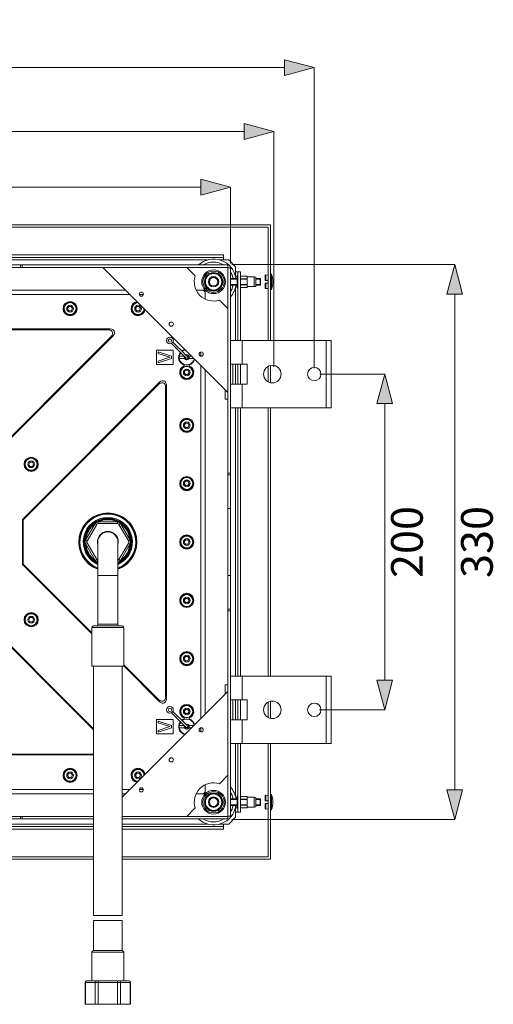
# Model space of a CAD drawing. Units: millimetres. Extents: x 64 to 208, y -295 to -28.
# Drawn here: x 119 to 163, y -242 to -149 of the extents above; entities that cross this region are included whole.
import ezdxf

# ---------------------------------------------------------------- set-up
doc = ezdxf.new("R2010")
doc.units = ezdxf.units.MM
doc.header["$MEASUREMENT"] = 0
doc.layers.add('Чертеж и Рисунок', color=7, linetype='Continuous')
doc.layers.add('Чертеж и Рисунок_Ном._пера__1', color=7, linetype='Continuous', lineweight=13)
doc.layers.add('Чертеж и Рисунок_Ном._пера__5', color=5, linetype='Continuous', lineweight=0)
doc.styles.add('СГЕНЕРИР_СТИЛЬ_2', font='txt')
doc.dimstyles.new('СГЕНЕРИР_СТИЛЬ__1', dxfattribs={"dimtxt": 3, "dimasz": 2.753623, "dimexe": 0.18, "dimexo": 0.4, "dimgap": 0.09, "dimtad": 1, "dimtih": 1, "dimtoh": 1, "dimdec": 0, "dimzin": 0, "dimdsep": 46, "dimtxsty": 'СГЕНЕРИР_СТИЛЬ_2', "dimblk": 'ARROWHEAD_5', "dimblk1": 'ARROWHEAD_5', "dimblk2": 'ARROWHEAD_5', "dimcen": 0.09, "dimclrd": 5, "dimclre": 5, "dimclrt": 5, "dimazin": 0, "dimtfac": 1, "dimtdec": 4, "dimtmove": 0, "dimatfit": 3, "dimfxl": 0, "dimtolj": 1, "dimtzin": 0, "dimarcsym": 0})
doc.dimstyles.new('СГЕНЕРИР_СТИЛЬ__5', dxfattribs={"dimtxt": 3, "dimasz": 2.753623, "dimexe": 0.18, "dimexo": 0.4, "dimgap": 0.09, "dimtad": 3, "dimdec": 0, "dimzin": 0, "dimdsep": 46, "dimtxsty": 'СГЕНЕРИР_СТИЛЬ_2', "dimblk": 'ARROWHEAD_5', "dimblk1": 'ARROWHEAD_5', "dimblk2": 'ARROWHEAD_5', "dimcen": 0.09, "dimclrd": 5, "dimclre": 5, "dimclrt": 5, "dimazin": 0, "dimtfac": 1, "dimtdec": 4, "dimtmove": 0, "dimatfit": 3, "dimfxl": 0, "dimtolj": 1, "dimtzin": 0, "dimarcsym": 0})

# ---------------------------------------------------------------- blocks, each defined once
blk = doc.blocks.new('*D10')
at = {"layer": 'Чертеж и Рисунок_Ном._пера__5', "linetype": 'Continuous', "lineweight": 0}
for points in [[(86.045, -164.676), (88.844, -165.426), (88.844, -163.926)], [(138.49, -164.676), (135.691, -163.926), (135.691, -165.426)]]:
    blk.add_hatch(color=5, dxfattribs=at).paths.add_polyline_path(points)
at = {"layer": 'Чертеж и Рисунок_Ном._пера__5', "color": 5, "linetype": 'Continuous', "lineweight": 0}
for p, q in [((86.045, -164.676), (88.844, -163.926)), ((88.844, -163.926), (88.844, -165.426)), ((138.49, -164.676), (135.691, -163.926)), ((135.691, -165.426), (135.691, -163.926)), ((86.045, -164.676), (88.844, -165.426)), ((86.045, -171.899), (86.045, -164.676)), ((88.844, -164.676), (135.691, -164.676)), ((138.49, -164.676), (135.691, -165.426)), ((138.49, -171.899), (138.49, -164.676))]:
    blk.add_line(p, q, dxfattribs=at)
at = {"layer": 'Чертеж и Рисунок_Ном._пера__5', "color": 5, "lineweight": 0, "insert": (108.853, -164.076), "char_height": 3, "attachment_point": 7, "style": 'СГЕНЕРИР_СТИЛЬ_2'}
blk.add_mtext('\\A1;{\\pql;\\fArial|b0|i0|c204|p38;330}', dxfattribs=at)
blk = doc.blocks.new('ARROWHEAD_5')
at = {"linetype": 'Continuous', "lineweight": 0}
blk.add_hatch(color=0, dxfattribs=at).paths.add_polyline_path([(-1, 0.2679), (0, 0), (-1, -0.2679)])
at = {"color": 0, "linetype": 'Continuous', "lineweight": 0}
blk.add_line((0, 0), (-1, 0), dxfattribs=at)
blk = doc.blocks.new('*D11')
at = {"layer": 'Чертеж и Рисунок_Ном._пера__5', "linetype": 'Continuous', "lineweight": 0}
for points in [[(81.925, -159.411), (84.724, -160.161), (84.724, -158.661)], [(142.597, -159.411), (139.798, -158.661), (139.798, -160.161)]]:
    blk.add_hatch(color=5, dxfattribs=at).paths.add_polyline_path(points)
at = {"layer": 'Чертеж и Рисунок_Ном._пера__5', "color": 5, "linetype": 'Continuous', "lineweight": 0}
for p, q in [((81.925, -159.411), (84.724, -158.661)), ((84.724, -158.661), (84.724, -160.161)), ((142.597, -159.411), (139.798, -158.661)), ((139.798, -160.161), (139.798, -158.661)), ((81.925, -159.411), (84.724, -160.161)), ((81.925, -181.624), (81.925, -159.411)), ((84.724, -159.411), (139.798, -159.411)), ((142.597, -159.411), (139.798, -160.161)), ((142.597, -181.675), (142.597, -159.411))]:
    blk.add_line(p, q, dxfattribs=at)
at = {"layer": 'Чертеж и Рисунок_Ном._пера__5', "color": 5, "lineweight": 0, "insert": (108.846, -158.811), "char_height": 3, "attachment_point": 7, "style": 'СГЕНЕРИР_СТИЛЬ_2'}
blk.add_mtext('\\A1;{\\pql;\\fArial|b0|i0|c204|p38;380}', dxfattribs=at)
blk = doc.blocks.new('*D12')
at = {"layer": 'Чертеж и Рисунок_Ном._пера__5', "linetype": 'Continuous', "lineweight": 0}
for points in [[(78.069, -153.359), (80.868, -154.109), (80.868, -152.609)], [(146.415, -153.359), (143.616, -152.609), (143.616, -154.109)]]:
    blk.add_hatch(color=5, dxfattribs=at).paths.add_polyline_path(points)
at = {"layer": 'Чертеж и Рисунок_Ном._пера__5', "color": 5, "linetype": 'Continuous', "lineweight": 0}
for p, q in [((78.069, -153.359), (80.868, -152.609)), ((80.868, -152.609), (80.868, -154.109)), ((146.415, -153.359), (143.616, -152.609)), ((143.616, -154.109), (143.616, -152.609)), ((78.069, -153.359), (80.868, -154.109)), ((78.069, -181.806), (78.069, -153.359)), ((80.868, -153.359), (143.616, -153.359)), ((146.415, -153.359), (143.616, -154.109)), ((146.415, -181.825), (146.415, -153.359))]:
    blk.add_line(p, q, dxfattribs=at)
at = {"layer": 'Чертеж и Рисунок_Ном._пера__5', "color": 5, "lineweight": 0, "insert": (108.827, -152.759), "char_height": 3, "attachment_point": 7, "style": 'СГЕНЕРИР_СТИЛЬ_2'}
blk.add_mtext('\\A1;{\\pql;\\fArial|b0|i0|c204|p38;430}', dxfattribs=at)
blk = doc.blocks.new('*D13')
at = {"layer": 'Чертеж и Рисунок_Ном._пера__5', "linetype": 'Continuous', "lineweight": 0}
for points in [[(153.107, -182.366), (152.357, -185.165), (153.857, -185.165)], [(153.107, -214.163), (153.857, -211.364), (152.357, -211.364)]]:
    blk.add_hatch(color=5, dxfattribs=at).paths.add_polyline_path(points)
at = {"layer": 'Чертеж и Рисунок_Ном._пера__5', "color": 5, "linetype": 'Continuous', "lineweight": 0}
for p, q in [((153.107, -182.366), (146.963, -182.366)), ((153.107, -182.366), (152.357, -185.165)), ((153.107, -182.366), (153.857, -185.165)), ((153.857, -185.165), (152.357, -185.165)), ((153.107, -211.364), (153.107, -185.165)), ((153.107, -214.163), (152.357, -211.364)), ((152.357, -211.364), (153.857, -211.364)), ((153.107, -214.163), (153.857, -211.364)), ((153.107, -214.163), (146.922, -214.163))]:
    blk.add_line(p, q, dxfattribs=at)
at = {"layer": 'Чертеж и Рисунок_Ном._пера__5', "color": 5, "lineweight": 0, "insert": (156.707, -201.679), "char_height": 3, "attachment_point": 7, "rotation": 90, "style": 'СГЕНЕРИР_СТИЛЬ_2'}
blk.add_mtext('\\A1;{\\pql;\\fArial|b0|i0|c204|p38;200}', dxfattribs=at)
blk = doc.blocks.new('*D14')
at = {"layer": 'Чертеж и Рисунок_Ном._пера__5', "linetype": 'Continuous', "lineweight": 0}
for points in [[(159.735, -171.992), (158.985, -174.791), (160.485, -174.791)], [(159.735, -224.527), (160.485, -221.728), (158.985, -221.728)]]:
    blk.add_hatch(color=5, dxfattribs=at).paths.add_polyline_path(points)
at = {"layer": 'Чертеж и Рисунок_Ном._пера__5', "color": 5, "linetype": 'Continuous', "lineweight": 0}
for p, q in [((159.735, -171.992), (138.616, -171.992)), ((159.735, -171.992), (158.985, -174.791)), ((159.735, -171.992), (160.485, -174.791)), ((160.485, -174.791), (158.985, -174.791)), ((159.735, -221.728), (159.735, -174.791)), ((159.735, -224.527), (158.985, -221.728)), ((158.985, -221.728), (160.485, -221.728)), ((159.735, -224.527), (160.485, -221.728)), ((159.735, -224.527), (138.615, -224.527))]:
    blk.add_line(p, q, dxfattribs=at)
at = {"layer": 'Чертеж и Рисунок_Ном._пера__5', "color": 5, "lineweight": 0, "insert": (163.335, -201.675), "char_height": 3, "attachment_point": 7, "rotation": 90, "style": 'СГЕНЕРИР_СТИЛЬ_2'}
blk.add_mtext('\\A1;{\\pql;\\fArial|b0|i0|c204|p38;330}', dxfattribs=at)

msp = doc.modelspace()

# ---------------------------------------------------------------- linework, layer by layer
at = {"layer": 'Чертеж и Рисунок_Ном._пера__1', "color": 7, "linetype": 'Continuous', "lineweight": 13, "flags": 128}
for points in [[(142.305, -168.231), (82.231, -168.231)], [(142.066, -168.469), (82.47, -168.469)], [(142.066, -179.196), (142.066, -168.469)], [(142.305, -179.196), (142.305, -168.231)], [(86.681, -171.091), (137.855, -171.091)], [(86.681, -171.33), (137.855, -171.33)], [(137.855, -171.568), (137.855, -171.091)], [(86.3, -172.045), (138.236, -172.045)], [(86.3, -172.283), (138.236, -172.283)], [(88.205, -171.568), (136.33, -171.568)], [(118.625, -172.283), (118.625, -172.045)], [(118.784, -172.283), (118.784, -172.045)], [(126.412, -172.283), (138.252, -184.123)], [(135.158, -173.083), (134.358, -172.283)], [(137.472, -171.568), (137.855, -171.568)], [(137.855, -171.568), (138.331, -171.568)], [(138.236, -172.045), (138.236, -172.299)], [(138.49, -172.299), (138.236, -172.299)], [(138.252, -224.235), (138.252, -172.299)], [(138.331, -171.568), (138.967, -172.204)], [(138.49, -224.235), (138.49, -172.299)], [(138.967, -172.204), (138.967, -172.68)], [(136.002, -173.634), (136.451, -172.855)], [(136.451, -172.855), (137.35, -172.855)], [(137.35, -172.855), (137.8, -173.634)], [(138.49, -173.316), (139.134, -173.316)], [(139.134, -173.372), (138.49, -173.372)], [(138.967, -173.064), (138.967, -172.68)], [(138.967, -172.68), (139.444, -172.68)], [(139.134, -173.157), (138.987, -173.157)], [(139.134, -174.222), (139.134, -173.046)], [(139.205, -173.046), (139.134, -173.046)], [(139.205, -179.196), (139.205, -172.68)], [(139.444, -179.196), (139.444, -172.68)], [(140.087, -173.101), (139.444, -173.101)], [(140.087, -173.102), (139.444, -173.102)], [(140.087, -173.354), (139.444, -173.354)], [(140.087, -174.166), (140.087, -173.101)], [(140.755, -173.173), (140.087, -173.173)], [(140.755, -174.095), (140.755, -173.173)], [(140.755, -173.173), (140.914, -173.189)], [(140.914, -174.079), (140.914, -173.189)], [(140.914, -173.316), (141.319, -173.316)], [(141.359, -173.372), (140.914, -173.372)], [(141.319, -173.316), (141.319, -173.952)], [(141.359, -173.356), (141.319, -173.316)], [(141.359, -173.356), (141.359, -173.912)], [(141.78, -173.065), (141.78, -173.499)], [(141.862, -172.985), (141.862, -173.499)], [(142.066, -172.992), (141.862, -172.985)], [(142.316, -172.895), (142.316, -174.373)], [(142.389, -172.944), (142.389, -174.324)], [(136.451, -174.413), (136.002, -173.634)], [(137.8, -173.634), (137.35, -174.413)], [(139.134, -173.896), (138.49, -173.896)], [(138.49, -173.952), (139.134, -173.952)], [(138.967, -179.196), (138.967, -174.204)], [(138.987, -174.111), (139.134, -174.111)], [(139.205, -174.222), (139.134, -174.222)], [(140.087, -173.382), (139.444, -173.382)], [(140.087, -173.886), (139.444, -173.886)], [(140.087, -173.914), (139.444, -173.914)], [(140.087, -174.166), (139.444, -174.166)], [(140.087, -174.166), (139.444, -174.166)], [(140.755, -174.095), (140.087, -174.095)], [(140.755, -174.095), (140.914, -174.079)], [(141.359, -173.896), (140.914, -173.896)], [(140.914, -173.952), (141.319, -173.952)], [(141.359, -173.912), (141.319, -173.952)], [(141.78, -173.499), (142.066, -173.499)], [(141.78, -173.769), (142.066, -173.769)], [(141.78, -173.769), (141.78, -174.203)], [(141.862, -173.769), (141.862, -174.282)], [(141.862, -174.282), (142.066, -174.276)], [(142.008, -173.499), (142.066, -173.435)], [(142.066, -173.833), (142.008, -173.769)], [(128.955, -174.826), (95.581, -174.826)], [(95.978, -174.429), (128.558, -174.429)], [(130.255, -174.826), (129.858, -174.826)], [(135.262, -174.429), (136.027, -174.429)], [(136.106, -174.508), (136.106, -175.273)], [(137.35, -174.413), (136.451, -174.413)], [(123.198, -175.978), (123.083, -176.177)], [(123.428, -175.978), (123.198, -175.978)], [(123.428, -175.978), (123.543, -176.177)], [(129.635, -175.978), (129.52, -176.177)], [(129.864, -175.978), (129.635, -175.978)], [(129.864, -175.978), (129.979, -176.177)], [(138.252, -176.177), (137.452, -175.377)], [(123.198, -176.376), (123.083, -176.177)], [(123.198, -176.376), (123.428, -176.376)], [(123.428, -176.376), (123.543, -176.177)], [(129.635, -176.376), (129.52, -176.177)], [(129.635, -176.376), (129.864, -176.376)], [(129.864, -176.376), (129.979, -176.177)], [(127.123, -178.104), (97.413, -178.104)], [(126.941, -178.179), (97.595, -178.179)], [(114.369, -191.653), (127.205, -178.816)], [(114.4, -191.728), (127.387, -178.741)], [(127.123, -178.104), (126.941, -178.179)], [(127.205, -178.816), (127.298, -178.694), (127.345, -178.567), (127.345, -178.448), (127.303, -178.343), (127.218, -178.258), (127.094, -178.2), (126.941, -178.179)], [(127.123, -178.104), (127.276, -178.125), (127.4, -178.182), (127.484, -178.268), (127.527, -178.373), (127.527, -178.492), (127.48, -178.619), (127.387, -178.741)], [(127.387, -178.741), (127.205, -178.816)], [(132.912, -179.475), (133.237, -179.799), (133.755, -180.318), (134.156, -180.719)], [(133.89, -180.182), (133.372, -179.664), (133.049, -179.341)], [(138.49, -179.196), (148.026, -179.196)], [(139.603, -181.421), (139.603, -179.196)], [(147.549, -179.196), (147.549, -185.553)], [(148.026, -185.553), (148.026, -179.196)], [(131.498, -180.118), (131.498, -181.453)], [(133.087, -180.118), (131.498, -180.118)], [(131.656, -180.415), (131.656, -180.256)], [(131.656, -180.256), (132.928, -180.68)], [(132.765, -180.786), (131.656, -180.415)], [(131.656, -181.156), (132.765, -180.786)], [(132.928, -180.68), (132.928, -180.891)], [(133.087, -181.453), (133.087, -180.118)], [(134.104, -180.666), (133.653, -180.666)], [(134.307, -180.599), (133.89, -180.182)], [(134.156, -180.719), (134.291, -180.853)], [(134.426, -180.718), (134.307, -180.599)], [(134.795, -180.666), (134.565, -180.666)], [(135.709, -180.672), (135.709, -180.285)], [(131.498, -181.453), (133.087, -181.453)], [(132.928, -180.891), (131.656, -181.315)], [(131.656, -181.315), (131.656, -181.156)], [(133.653, -180.905), (134.151, -180.905)], [(134.12, -181.502), (134.12, -181.635)], [(134.565, -180.905), (135.034, -180.905)], [(134.596, -181.635), (134.596, -181.513)], [(135.709, -214.954), (135.709, -181.58)], [(138.49, -181.421), (140.079, -181.421)], [(138.729, -183.328), (138.729, -181.421)], [(138.967, -183.328), (138.967, -181.421)], [(139.205, -183.328), (139.205, -181.421)], [(139.444, -183.328), (139.444, -181.421)], [(140.079, -181.421), (140.079, -183.328)], [(142.066, -183.098), (142.066, -181.652)], [(142.305, -183.184), (142.305, -181.566)], [(134.244, -182.017), (134.129, -182.216)], [(134.244, -182.415), (134.129, -182.216)], [(134.473, -182.017), (134.244, -182.017)], [(134.244, -182.415), (134.473, -182.415)], [(134.473, -182.017), (134.588, -182.216)], [(134.473, -182.415), (134.588, -182.216)], [(136.106, -181.978), (136.106, -214.557)], [(131.793, -183.148), (118.807, -196.135)], [(131.718, -183.329), (118.882, -196.166)], [(131.793, -183.148), (131.718, -183.329)], [(132.356, -183.594), (132.336, -183.441), (132.278, -183.318), (132.194, -183.234), (132.09, -183.19), (131.969, -183.189), (131.841, -183.236), (131.718, -183.329)], [(131.793, -183.148), (131.916, -183.055), (132.045, -183.008), (132.165, -183.009), (132.269, -183.052), (132.354, -183.137), (132.411, -183.26), (132.431, -183.412)], [(132.431, -183.412), (132.356, -183.594)], [(132.356, -212.941), (132.356, -183.594)], [(132.431, -213.122), (132.431, -183.412)], [(138.49, -183.328), (140.079, -183.328)], [(139.603, -185.553), (139.603, -183.328)], [(138.013, -184.758), (138.013, -183.884)], [(138.252, -184.758), (138.013, -184.758)], [(138.49, -185.553), (148.026, -185.553)], [(138.967, -210.981), (138.967, -185.553)], [(139.205, -210.981), (139.205, -185.553)], [(139.444, -210.981), (139.444, -185.553)], [(142.066, -210.981), (142.066, -185.553)], [(142.305, -210.981), (142.305, -185.553)], [(134.244, -187.023), (134.129, -187.222)], [(134.244, -187.421), (134.129, -187.222)], [(134.473, -187.023), (134.244, -187.023)], [(134.473, -187.023), (134.588, -187.222)], [(134.473, -187.421), (134.588, -187.222)], [(134.244, -187.421), (134.473, -187.421)], [(119.512, -190.71), (119.396, -190.909)], [(119.512, -191.107), (119.396, -190.909)], [(119.741, -190.71), (119.512, -190.71)], [(119.741, -190.71), (119.855, -190.909)], [(119.741, -191.107), (119.855, -190.909)], [(119.512, -191.107), (119.741, -191.107)], [(138.49, -191.751), (138.252, -191.751)], [(138.49, -191.91), (138.252, -191.91)], [(134.244, -192.522), (134.129, -192.721)], [(134.244, -192.919), (134.129, -192.721)], [(134.473, -192.522), (134.244, -192.522)], [(134.244, -192.919), (134.473, -192.919)], [(134.473, -192.522), (134.588, -192.721)], [(134.473, -192.919), (134.588, -192.721)], [(138.252, -195.089), (138.49, -195.089)], [(118.807, -196.135), (118.807, -200.399)], [(118.807, -196.135), (118.882, -196.166)], [(118.882, -196.166), (118.882, -200.368)], [(124.779, -198.108), (125.696, -196.519)], [(124.916, -198.188), (125.834, -196.598)], [(125.696, -196.519), (125.834, -196.598)], [(125.971, -196.36), (127.806, -196.36)], [(125.971, -196.36), (125.971, -196.519)], [(125.971, -196.519), (127.806, -196.519)], [(127.806, -196.36), (127.806, -196.519)], [(128.082, -196.519), (127.944, -196.598)], [(127.944, -196.598), (128.862, -198.188)], [(128.082, -196.519), (128.999, -198.108)], [(124.779, -198.108), (124.916, -198.188)], [(124.779, -198.426), (124.916, -198.346)], [(125.696, -200.015), (124.779, -198.426)], [(125.834, -199.936), (124.916, -198.346)], [(125.936, -206.054), (125.936, -198.267)], [(127.843, -206.054), (127.843, -198.267)], [(128.862, -198.346), (127.944, -199.936)], [(128.999, -198.426), (128.082, -200.015)], [(128.999, -198.108), (128.862, -198.188)], [(128.999, -198.426), (128.862, -198.346)], [(134.244, -198.068), (134.129, -198.267)], [(134.244, -198.466), (134.129, -198.267)], [(134.473, -198.068), (134.244, -198.068)], [(134.244, -198.466), (134.473, -198.466)], [(134.473, -198.068), (134.588, -198.267)], [(134.473, -198.466), (134.588, -198.267)], [(118.807, -200.399), (118.882, -200.368)], [(118.807, -200.399), (125.379, -206.972)], [(118.882, -200.368), (125.379, -206.865)], [(125.696, -200.015), (125.834, -199.936)], [(128.082, -200.015), (127.944, -199.936)], [(125.936, -201.445), (127.843, -201.445)], [(138.49, -201.445), (138.252, -201.445)], [(134.244, -203.615), (134.129, -203.813)], [(134.244, -204.012), (134.129, -203.813)], [(134.473, -203.615), (134.244, -203.615)], [(134.244, -204.012), (134.473, -204.012)], [(134.473, -203.615), (134.588, -203.813)], [(134.473, -204.012), (134.588, -203.813)], [(125.538, -216.05), (114.369, -204.881)], [(125.538, -215.944), (114.4, -204.806)], [(138.252, -204.624), (138.49, -204.624)], [(138.252, -204.783), (138.49, -204.783)], [(119.512, -205.427), (119.396, -205.625)], [(119.512, -205.824), (119.396, -205.625)], [(119.741, -205.427), (119.512, -205.427)], [(119.512, -205.824), (119.741, -205.824)], [(119.741, -205.427), (119.855, -205.625)], [(119.741, -205.824), (119.855, -205.625)], [(125.379, -206.372), (128.398, -206.372)], [(125.379, -210.028), (125.379, -206.372)], [(125.538, -206.213), (128.24, -206.213)], [(125.936, -206.054), (127.843, -206.054)], [(128.398, -210.028), (128.398, -206.372)], [(134.244, -209.113), (134.129, -209.312)], [(134.244, -209.511), (134.129, -209.312)], [(134.473, -209.113), (134.244, -209.113)], [(134.244, -209.511), (134.473, -209.511)], [(134.473, -209.113), (134.588, -209.312)], [(134.473, -209.511), (134.588, -209.312)], [(128.398, -210.028), (125.379, -210.028)], [(125.538, -210.028), (125.538, -233.614)], [(128.24, -233.614), (128.24, -210.028)], [(128.398, -209.885), (131.718, -213.205)], [(128.398, -209.991), (131.793, -213.386)], [(138.49, -210.981), (148.026, -210.981)], [(139.603, -213.206), (139.603, -210.981)], [(147.549, -210.981), (147.549, -217.338)], [(148.026, -217.338), (148.026, -210.981)], [(138.252, -212.411), (128.24, -222.424)], [(138.252, -211.776), (138.013, -211.776)], [(138.013, -212.65), (138.013, -211.776)], [(131.718, -213.205), (131.84, -213.298), (131.968, -213.344), (132.088, -213.344), (132.192, -213.302), (132.277, -213.217), (132.335, -213.093), (132.356, -212.941)], [(131.793, -213.386), (131.718, -213.205)], [(132.431, -213.122), (132.411, -213.275), (132.353, -213.399), (132.267, -213.483), (132.163, -213.526), (132.043, -213.526), (131.915, -213.479), (131.793, -213.386)], [(132.431, -213.122), (132.356, -212.941)], [(138.49, -213.206), (140.079, -213.206)], [(138.729, -213.206), (138.729, -215.113)], [(138.967, -215.113), (138.967, -213.206)], [(139.205, -215.113), (139.205, -213.206)], [(139.444, -215.113), (139.444, -213.206)], [(140.079, -215.113), (140.079, -213.206)], [(142.066, -214.882), (142.066, -213.437)], [(142.305, -214.969), (142.305, -213.35)], [(133.89, -215.145), (133.372, -214.627), (133.049, -214.304)], [(134.244, -214.119), (134.129, -214.318)], [(134.244, -214.517), (134.129, -214.318)], [(134.473, -214.119), (134.244, -214.119)], [(134.473, -214.119), (134.588, -214.318)], [(134.473, -214.517), (134.588, -214.318)], [(133.087, -215.081), (131.498, -215.081)], [(131.498, -215.081), (131.498, -216.416)], [(131.656, -215.219), (132.928, -215.643)], [(131.656, -215.378), (131.656, -215.219)], [(132.912, -214.438), (133.237, -214.763), (133.755, -215.281), (134.156, -215.682)], [(133.087, -216.416), (133.087, -215.081)], [(134.307, -215.562), (133.89, -215.145)], [(134.12, -215.021), (134.12, -214.899)], [(134.244, -214.517), (134.473, -214.517)], [(134.596, -215.032), (134.596, -214.899)], [(138.49, -215.113), (140.079, -215.113)], [(139.603, -217.338), (139.603, -215.113)], [(132.765, -215.749), (131.656, -215.378)], [(131.656, -216.12), (132.765, -215.749)], [(132.928, -215.855), (131.656, -216.278)], [(131.656, -216.278), (131.656, -216.12)], [(132.928, -215.643), (132.928, -215.855)], [(134.104, -215.629), (133.653, -215.629)], [(133.653, -215.868), (134.151, -215.868)], [(134.156, -215.682), (134.291, -215.816)], [(134.426, -215.682), (134.307, -215.562)], [(135.034, -215.629), (134.565, -215.629)], [(134.565, -215.868), (134.795, -215.868)], [(135.709, -216.25), (135.709, -215.862)], [(131.498, -216.416), (133.087, -216.416)], [(148.026, -217.338), (138.49, -217.338)], [(138.967, -222.33), (138.967, -217.338)], [(139.205, -223.854), (139.205, -217.338)], [(139.444, -223.854), (139.444, -217.338)], [(142.066, -228.065), (142.066, -217.338)], [(142.305, -228.304), (142.305, -217.338)], [(97.413, -218.43), (125.538, -218.43)], [(97.595, -218.355), (125.538, -218.355)], [(123.198, -220.159), (123.083, -220.358)], [(123.198, -220.556), (123.083, -220.358)], [(123.428, -220.159), (123.198, -220.159)], [(123.198, -220.556), (123.428, -220.556)], [(123.428, -220.159), (123.543, -220.358)], [(123.428, -220.556), (123.543, -220.358)], [(129.635, -220.159), (129.52, -220.358)], [(129.635, -220.556), (129.52, -220.358)], [(129.864, -220.159), (129.635, -220.159)], [(129.635, -220.556), (129.864, -220.556)], [(129.864, -220.159), (129.979, -220.358)], [(129.864, -220.556), (129.979, -220.358)], [(137.452, -221.158), (138.252, -220.358)], [(95.581, -221.708), (125.538, -221.708)], [(128.24, -221.708), (128.955, -221.708)], [(129.858, -221.708), (130.255, -221.708)], [(136.106, -221.261), (136.106, -222.026)], [(125.538, -222.106), (95.978, -222.106)], [(128.558, -222.106), (128.24, -222.106)], [(136.027, -222.106), (135.262, -222.106)], [(136.002, -222.9), (136.451, -222.122)], [(136.451, -222.122), (137.35, -222.122)], [(137.35, -222.122), (137.8, -222.9)], [(138.49, -222.582), (139.134, -222.582)], [(139.134, -222.638), (138.49, -222.638)], [(139.134, -222.424), (138.987, -222.424)], [(139.205, -222.312), (139.134, -222.312)], [(139.134, -223.489), (139.134, -222.312)], [(140.087, -222.368), (139.444, -222.368)], [(140.087, -222.368), (139.444, -222.368)], [(140.087, -222.62), (139.444, -222.62)], [(140.087, -222.648), (139.444, -222.648)], [(140.087, -223.433), (140.087, -222.368)], [(140.755, -222.439), (140.087, -222.439)], [(140.755, -222.439), (140.914, -222.455)], [(140.755, -223.361), (140.755, -222.439)], [(140.914, -223.345), (140.914, -222.455)], [(140.914, -222.582), (141.319, -222.582)], [(141.359, -222.638), (140.914, -222.638)], [(141.359, -222.622), (141.319, -222.582)], [(141.319, -222.582), (141.319, -223.218)], [(141.359, -222.622), (141.359, -223.178)], [(141.78, -222.331), (141.78, -222.765)], [(141.78, -222.765), (142.066, -222.765)], [(141.862, -222.252), (141.862, -222.765)], [(142.066, -222.259), (141.862, -222.252)], [(142.008, -222.765), (142.066, -222.701)], [(142.316, -222.161), (142.316, -223.639)], [(142.389, -222.21), (142.389, -223.59)], [(134.358, -224.251), (135.158, -223.451)], [(136.451, -223.679), (136.002, -222.9)], [(137.35, -223.679), (136.451, -223.679)], [(137.8, -222.9), (137.35, -223.679)], [(139.134, -223.162), (138.49, -223.162)], [(138.49, -223.218), (139.134, -223.218)], [(138.967, -223.854), (138.967, -223.47)], [(138.987, -223.377), (139.134, -223.377)], [(139.205, -223.489), (139.134, -223.489)], [(140.087, -223.153), (139.444, -223.153)], [(140.087, -223.18), (139.444, -223.18)], [(140.087, -223.433), (139.444, -223.433)], [(140.087, -223.433), (139.444, -223.433)], [(140.755, -223.361), (140.087, -223.361)], [(140.755, -223.361), (140.914, -223.345)], [(141.359, -223.162), (140.914, -223.162)], [(140.914, -223.218), (141.319, -223.218)], [(141.359, -223.178), (141.319, -223.218)], [(141.78, -223.035), (142.066, -223.035)], [(141.78, -223.035), (141.78, -223.47)], [(141.862, -223.035), (141.862, -223.549)], [(141.862, -223.549), (142.066, -223.542)], [(142.066, -223.1), (142.008, -223.035)], [(93.053, -224.49), (125.538, -224.49)], [(93.055, -224.251), (125.538, -224.251)], [(118.625, -224.49), (118.625, -224.251)], [(118.784, -224.49), (118.784, -224.251)], [(128.24, -224.251), (138.236, -224.251)], [(128.24, -224.49), (138.236, -224.49)], [(138.49, -224.235), (138.236, -224.235)], [(138.236, -224.49), (138.236, -224.235)], [(138.967, -224.33), (138.331, -224.967)], [(138.967, -223.854), (139.444, -223.854)], [(138.967, -223.854), (138.967, -224.33)], [(125.538, -225.443), (93.047, -225.443)], [(125.538, -225.205), (93.048, -225.205)], [(125.538, -224.967), (93.05, -224.967)], [(136.33, -224.967), (128.24, -224.967)], [(137.855, -225.205), (128.24, -225.205)], [(137.855, -225.443), (128.24, -225.443)], [(137.855, -224.967), (137.472, -224.967)], [(138.331, -224.967), (137.855, -224.967)], [(137.855, -225.443), (137.855, -224.967)], [(93.021, -228.304), (125.538, -228.304)], [(93.026, -228.065), (125.538, -228.065)], [(128.24, -228.065), (142.066, -228.065)], [(128.24, -228.304), (142.305, -228.304)], [(125.538, -233.614), (128.24, -233.614)], [(125.538, -234.091), (125.538, -236.95)], [(128.24, -234.091), (125.538, -234.091)], [(128.24, -236.95), (128.24, -234.091)], [(125.379, -237.109), (128.398, -237.109)], [(125.379, -237.109), (125.379, -239.811)], [(125.538, -236.95), (128.24, -236.95)], [(128.398, -237.109), (128.398, -239.811)], [(124.736, -239.97), (129.042, -239.97)], [(124.736, -242.036), (124.736, -239.97)], [(124.789, -239.909), (124.779, -239.97)], [(124.779, -242.036), (124.779, -239.97)], [(124.819, -239.858), (124.789, -239.909)], [(124.916, -239.811), (124.863, -239.823), (124.819, -239.858)], [(124.895, -239.811), (128.883, -239.811)], [(125.834, -239.811), (125.781, -239.823), (125.736, -239.858), (125.707, -239.909), (125.696, -239.97)], [(125.696, -242.036), (125.696, -239.97)], [(125.971, -242.036), (125.971, -239.811)], [(127.806, -239.811), (127.806, -242.036)], [(127.944, -239.811), (127.996, -239.823), (128.041, -239.858), (128.071, -239.909), (128.082, -239.97)], [(128.082, -239.97), (128.082, -242.036)], [(128.862, -239.811), (128.914, -239.823), (128.959, -239.858)], [(128.959, -239.858), (128.989, -239.909)], [(128.989, -239.909), (128.999, -239.97)], [(128.999, -242.036), (128.999, -239.97)], [(129.042, -242.036), (129.042, -239.97)], [(129.042, -242.036), (124.736, -242.036)]]:
    msp.add_lwpolyline(points, dxfattribs=at)
for points in [[(139.023, -173.316, 0.275996), (137.624, -171.614, 0.275929), (135.462, -172.043)], [(137.884, -172.043, 0.283917), (135.918, -172.043)], [(135.158, -173.083, 0.279844), (135.609, -174.926, 0.279533), (137.452, -175.377)], [(136.417, -172.906, 0.232124), (136.029, -173.573)], [(137.279, -172.846, 0.227196), (136.523, -172.846)], [(137.773, -173.573, 0.232329), (137.385, -172.906)], [(138.744, -173.315, 0.095718), (138.492, -172.651)], [(141.862, -172.985, 0.203266), (141.804, -173.008, 0.205204), (141.78, -173.065)], [(142.389, -172.944, 0.303941), (142.316, -172.895)], [(142.389, -172.944, -0.199442), (142.389, -174.324)], [(136.029, -173.695, 0.231817), (136.417, -174.362)], [(137.385, -174.362, 0.232022), (137.773, -173.695)], [(138.492, -175.073, 0.147493), (139.023, -173.952)], [(138.492, -174.617, 0.095718), (138.744, -173.953)], [(141.78, -174.203, 0.205204), (141.804, -174.26, 0.20909), (141.862, -174.282)], [(135.911, -174.431, 0.053207), (136.104, -174.625)], [(136.015, -174.431, 0.022007), (136.099, -174.516)], [(136.106, -174.508, 0.413742), (136.027, -174.429)], [(136.523, -174.422, 0.227196), (137.279, -174.422)], [(142.316, -174.373, 0.303939), (142.389, -174.324)], [(129.652, -175.517, 0.384992), (129.083, -176.21, 0.385412), (129.717, -176.843, 0.385289), (130.409, -176.273)], [(129.686, -175.552, 0.394598), (129.122, -176.198, 0.394633), (129.729, -176.804, 0.393933), (130.374, -176.239)], [(129.725, -175.593, 0.405303), (129.165, -176.185, 0.404946), (129.74, -176.761, 0.405639), (130.333, -176.203)], [(129.741, -175.611, 0.410866), (129.184, -176.179, 0.410508), (129.746, -176.743, 0.410515), (130.315, -176.186)], [(133.753, -180.316, 0.243476), (133.626, -181.01, 0.243355), (134.12, -181.513)], [(133.761, -180.324, 0.242499), (133.636, -181.006, 0.241931), (134.12, -181.502)], [(133.789, -180.352, 0.308246), (133.747, -181.157, 0.307939), (134.481, -181.49, 0.308201), (135.059, -180.929)], [(134.175, -180.042, 0.105063), (133.889, -180.18)], [(134.185, -180.051, 0.106298), (133.897, -180.188)], [(134.215, -180.085, 0.112784), (133.925, -180.217)], [(134.228, -180.985, -0.354269), (134.136, -180.699)], [(134.251, -180.963, -0.345361), (134.161, -180.724)], [(134.363, -180.905, -0.384726), (134.24, -180.803)], [(134.272, -180.563, -0.355044), (134.558, -180.655)], [(134.297, -180.588, -0.344924), (134.535, -180.679)], [(134.477, -180.792, -0.384992), (134.363, -180.905)], [(134.377, -180.668, -0.384571), (134.477, -180.792)], [(134.426, -180.718, -0.413734), (134.426, -180.853)], [(134.535, -180.679, -0.345091), (134.504, -180.932)], [(134.558, -180.655, -0.354354), (134.527, -180.954)], [(133.702, -182.337, -0.361288), (134.12, -181.593)], [(133.742, -182.337, -0.358033), (134.12, -181.635)], [(134.527, -180.954, -0.353293), (134.228, -180.985)], [(134.504, -180.932, -0.34396), (134.251, -180.963)], [(134.426, -180.853, -0.412258), (134.291, -180.853)], [(134.596, -181.502, 0.259296), (135.093, -180.959)], [(134.596, -181.513, 0.258911), (135.102, -180.968)], [(134.596, -181.593, -0.361288), (135.014, -182.337)], [(134.596, -181.635, -0.358033), (134.974, -182.337)], [(134.358, -182.883, -0.360981), (133.702, -182.337)], [(134.358, -182.844, -0.357674), (133.742, -182.337)], [(135.014, -182.337, -0.36131), (134.358, -182.883)], [(134.974, -182.337, -0.358025), (134.358, -182.844)], [(124.179, -197.78, -0.362616), (126.889, -195.514)], [(124.227, -197.779, -0.361581), (126.889, -195.561)], [(124.287, -197.779, -0.360535), (126.889, -195.62)], [(126.889, -195.514, -0.362616), (129.599, -197.78)], [(126.889, -195.561, -0.361662), (129.551, -197.779)], [(126.889, -195.62, -0.360535), (129.491, -197.779)], [(124.61, -197.776, -0.353056), (126.889, -195.936)], [(124.702, -197.775, -0.350404), (126.889, -196.026)], [(127.884, -196.358, 0.261794), (125.773, -196.427, 0.261938), (124.737, -198.267)], [(124.75, -197.775, -0.349004), (126.889, -196.073)], [(125.681, -196.543, 0.21754), (124.795, -198.053)], [(125.971, -196.36, 0.268079), (125.696, -196.519)], [(125.971, -196.519, 0.268408), (125.834, -196.598)], [(127.758, -196.349, 0.215758), (126.02, -196.349)], [(126.889, -195.936, -0.352961), (129.168, -197.776)], [(126.889, -196.026, -0.350404), (129.076, -197.775)], [(126.889, -196.073, -0.349105), (129.027, -197.775)], [(128.082, -196.519, 0.268077), (127.806, -196.36)], [(127.944, -196.598, 0.268408), (127.806, -196.519)], [(129.041, -198.231, 0.254277), (128.028, -196.441)], [(128.984, -198.053, 0.217378), (128.097, -196.543)], [(125.928, -198.517, -0.313863), (126.322, -197.452)], [(127.843, -198.267, 0.413739), (126.889, -197.314, 0.413739), (125.936, -198.267)], [(126.322, -197.452, -0.313704), (127.457, -197.453)], [(127.457, -197.453, -0.31337), (127.85, -198.518)], [(125.93, -200.848, -0.362558), (124.179, -197.78)], [(125.93, -200.798, -0.361537), (124.227, -197.779)], [(125.93, -200.735, -0.360489), (124.287, -197.779)], [(125.93, -200.392, -0.35301), (124.61, -197.776)], [(125.929, -200.293, -0.350386), (124.702, -197.775)], [(125.928, -200.24, -0.348903), (124.75, -197.775)], [(124.779, -198.108, 0.267731), (124.779, -198.426)], [(124.737, -198.303, 0.254277), (125.75, -200.093)], [(124.795, -198.481, 0.21754), (125.681, -199.992)], [(124.916, -198.188, 0.270193), (124.916, -198.346)], [(129.491, -197.779, -0.36052), (127.847, -200.735)], [(129.168, -197.776, -0.352915), (127.848, -200.392)], [(129.551, -197.779, -0.361647), (127.848, -200.798)], [(129.599, -197.78, -0.362666), (127.848, -200.848)], [(129.076, -197.775, -0.350287), (127.849, -200.293)], [(129.027, -197.775, -0.349005), (127.849, -200.24)], [(127.849, -200.194, 0.283999), (129.041, -198.267)], [(128.097, -199.992, 0.217378), (128.984, -198.481)], [(128.862, -198.188, -0.270193), (128.862, -198.346)], [(128.999, -198.108, -0.266173), (128.999, -198.426)], [(125.696, -200.015, 0.236683), (125.935, -200.172)], [(125.834, -199.936, 0.207025), (125.934, -200.011)], [(125.894, -200.176, 0.003369), (125.928, -200.194)], [(127.843, -200.011, 0.205578), (127.944, -199.936)], [(127.843, -200.172, 0.235821), (128.082, -200.015)], [(125.538, -206.213, 0.198703), (125.425, -206.26, 0.197055), (125.379, -206.372)], [(125.776, -206.213, 0.413738), (125.936, -206.054)], [(127.843, -206.054, 0.41374), (128.001, -206.213)], [(128.398, -206.372, 0.197055), (128.352, -206.26, 0.198705), (128.24, -206.213)], [(134.12, -214.941, -0.361289), (133.702, -214.197)], [(133.702, -214.197, -0.361043), (134.358, -213.652)], [(134.12, -214.899, -0.357702), (133.742, -214.197)], [(133.742, -214.197, -0.357604), (134.358, -213.691)], [(134.358, -213.652, -0.361371), (135.014, -214.197)], [(134.358, -213.691, -0.357955), (134.974, -214.197)], [(135.014, -214.197, -0.361289), (134.596, -214.941)], [(134.974, -214.197, -0.357702), (134.596, -214.899)], [(133.753, -215.28, 0.25418), (133.635, -216.001, 0.253295), (134.175, -216.493)], [(133.761, -215.288, 0.254934), (133.647, -216.001, 0.25438), (134.185, -216.484)], [(133.789, -215.316, 0.257787), (133.689, -216, 0.257526), (134.215, -216.45)], [(134.12, -215.021, 0.086536), (133.889, -215.143)], [(134.12, -215.032, 0.083817), (133.897, -215.151)], [(135.059, -215.605, 0.257948), (134.609, -215.079, 0.25801), (133.925, -215.18)], [(135.102, -215.566, 0.259276), (134.596, -215.021)], [(135.093, -215.575, 0.259753), (134.596, -215.032)], [(134.228, -215.948, -0.355412), (134.136, -215.662)], [(134.251, -215.926, -0.344405), (134.161, -215.687)], [(134.527, -215.917, -0.353293), (134.228, -215.948)], [(134.363, -215.868, -0.384726), (134.24, -215.766)], [(134.504, -215.895, -0.344922), (134.251, -215.926)], [(134.272, -215.526, -0.356449), (134.558, -215.619)], [(134.426, -215.816, -0.409262), (134.291, -215.816)], [(134.297, -215.552, -0.345503), (134.535, -215.642)], [(134.477, -215.756, -0.383104), (134.363, -215.868)], [(134.377, -215.631, -0.384471), (134.477, -215.756)], [(134.426, -215.682, -0.412238), (134.426, -215.816)], [(134.535, -215.642, -0.344511), (134.504, -215.895)], [(134.558, -215.619, -0.354872), (134.527, -215.917)], [(130.409, -220.261, 0.385653), (129.717, -219.692, 0.385428), (129.083, -220.324, 0.385307), (129.652, -221.017)], [(130.374, -220.295, 0.394265), (129.729, -219.73, 0.394301), (129.122, -220.336, 0.394598), (129.686, -220.982)], [(130.333, -220.332, 0.405654), (129.74, -219.773, 0.404946), (129.165, -220.35, 0.404953), (129.725, -220.941)], [(130.315, -220.349, 0.410873), (129.746, -219.792, 0.410867), (129.184, -220.355, 0.410873), (129.741, -220.923)], [(137.452, -221.158, 0.279533), (135.609, -221.608, 0.279632), (135.158, -223.451)], [(139.023, -222.582, 0.147305), (138.492, -221.461)], [(136.104, -221.909, 0.05402), (135.911, -222.103)], [(136.099, -222.019, 0.025376), (136.015, -222.103)], [(136.027, -222.106, 0.413744), (136.106, -222.026)], [(136.417, -222.172, 0.232098), (136.029, -222.839)], [(137.279, -222.112, 0.227196), (136.523, -222.112)], [(137.773, -222.839, 0.232303), (137.385, -222.172)], [(138.744, -222.582, 0.095718), (138.492, -221.917)], [(141.862, -222.252, 0.204531), (141.804, -222.274, 0.201913), (141.78, -222.331)], [(142.389, -222.21, 0.302696), (142.316, -222.161)], [(142.389, -222.21, -0.199442), (142.389, -223.59)], [(135.462, -224.491, 0.276243), (137.624, -224.92, 0.276016), (139.023, -223.218)], [(136.029, -222.961, 0.232098), (136.417, -223.628)], [(136.523, -223.689, 0.226515), (137.279, -223.689)], [(137.385, -223.628, 0.232303), (137.773, -222.961)], [(138.492, -223.883, 0.095718), (138.744, -223.218)], [(141.78, -223.47, 0.201913), (141.804, -223.527, 0.199973), (141.862, -223.549)], [(142.316, -223.639, 0.302696), (142.389, -223.59)], [(135.918, -224.491, 0.283917), (137.884, -224.491)], [(125.538, -236.95, 0.413738), (125.379, -237.109)], [(128.398, -237.109, 0.41374), (128.24, -236.95)], [(124.895, -239.811, 0.413739), (124.736, -239.97)], [(129.042, -239.97, 0.413739), (128.883, -239.811)]]:
    msp.add_lwpolyline(points, format="xyb", dxfattribs=at)
for points in [[(138.021, -173.634, 0.413739), (136.901, -172.514, 0.413739), (135.781, -173.634, 0.413739), (136.901, -174.755, 0.413739)], [(137.91, -173.634, 0.413739), (136.901, -172.625, 0.413739), (135.892, -173.634, 0.413739), (136.901, -174.643, 0.413739)], [(137.68, -173.634, 0.413738), (136.901, -172.855, 0.413739), (136.122, -173.634, 0.413739), (136.901, -174.413, 0.413738)], [(137.394, -173.634, 0.413739), (136.901, -173.141, 0.413739), (136.409, -173.634, 0.413739), (136.901, -174.127, 0.413739)], [(137.378, -173.634, 0.413739), (136.901, -173.157, 0.413739), (136.424, -173.634, 0.413739), (136.901, -174.111, 0.413739)], [(137.299, -173.634, 0.413738), (136.901, -173.237, 0.413739), (136.504, -173.634, 0.413739), (136.901, -174.031, 0.413738)], [(130.255, -174.804, 0.41374), (130.056, -174.605, 0.413738), (129.858, -174.804, 0.413739), (130.056, -175.002, 0.413741)], [(123.98, -176.177, 0.413739), (123.313, -175.51, 0.413739), (122.646, -176.177, 0.413739), (123.313, -176.844, 0.413739)], [(123.941, -176.177, 0.413739), (123.313, -175.549, 0.413739), (122.685, -176.177, 0.413739), (123.313, -176.804, 0.413739)], [(123.897, -176.177, 0.413739), (123.313, -175.593, 0.413739), (122.729, -176.177, 0.413739), (123.313, -176.761, 0.413739)], [(123.879, -176.177, 0.413739), (123.313, -175.611, 0.413739), (122.747, -176.177, 0.413739), (123.313, -176.743, 0.413739)], [(123.631, -176.177, 0.413739), (123.313, -175.859, 0.41374), (122.995, -176.177, 0.41374), (123.313, -176.495, 0.413739)], [(130.068, -176.177, 0.413739), (129.749, -175.859, 0.413739), (129.432, -176.177, 0.413739), (129.749, -176.495, 0.413739)], [(133.092, -177.641, 0.413738), (132.894, -177.442, 0.413738), (132.695, -177.641, 0.413741), (132.894, -177.84, 0.413741)], [(133.087, -179.196, 0.413739), (132.769, -178.878, 0.413739), (132.451, -179.196, 0.413739), (132.769, -179.514, 0.413739)], [(132.928, -179.196, 0.413738), (132.769, -179.037, 0.413736), (132.61, -179.196, 0.413739), (132.769, -179.355, 0.413741)], [(135.93, -180.479, 0.41374), (135.731, -180.28, 0.413737), (135.533, -180.479, 0.413737), (135.731, -180.678, 0.41374)], [(134.942, -182.216, 0.413739), (134.358, -181.632, 0.413739), (133.774, -182.216, 0.413739), (134.358, -182.8, 0.413739)], [(134.924, -182.216, 0.413739), (134.358, -181.65, 0.41374), (133.793, -182.216, 0.413739), (134.358, -182.782, 0.413739)], [(143.298, -182.375, 0.413739), (142.463, -181.541, 0.413739), (141.629, -182.375, 0.413739), (142.463, -183.209, 0.413739)], [(147.072, -182.375, 0.413739), (146.436, -181.739, 0.413739), (145.801, -182.375, 0.413739), (146.436, -183.01, 0.413739)], [(134.676, -182.216, 0.413739), (134.358, -181.898, 0.413739), (134.04, -182.216, 0.413738), (134.358, -182.534, 0.413737)], [(135.025, -187.222, 0.413739), (134.358, -186.555, 0.413739), (133.692, -187.222, 0.413739), (134.358, -187.889, 0.413739)], [(134.986, -187.222, 0.413739), (134.358, -186.594, 0.413739), (133.73, -187.222, 0.413739), (134.358, -187.85, 0.413739)], [(134.942, -187.222, 0.413739), (134.358, -186.638, 0.413739), (133.774, -187.222, 0.41374), (134.358, -187.806, 0.41374)], [(134.924, -187.222, 0.413739), (134.358, -186.656, 0.413739), (133.793, -187.222, 0.413739), (134.358, -187.788, 0.413739)], [(134.676, -187.222, 0.413739), (134.358, -186.904, 0.413739), (134.04, -187.222, 0.413739), (134.358, -187.54, 0.413739)], [(120.303, -190.907, 0.413739), (119.629, -190.232, 0.413739), (118.954, -190.907, 0.413738), (119.629, -191.581, 0.413738)], [(120.264, -190.907, 0.413739), (119.629, -190.271, 0.413739), (118.993, -190.907, 0.413739), (119.629, -191.542, 0.413739)], [(120.21, -190.909, 0.413739), (119.626, -190.325, 0.413738), (119.042, -190.909, 0.413738), (119.626, -191.493, 0.413739)], [(120.192, -190.909, 0.413738), (119.626, -190.343, 0.413738), (119.06, -190.909, 0.413739), (119.626, -191.475, 0.413739)], [(119.944, -190.909, 0.413738), (119.626, -190.591, 0.413738), (119.308, -190.909, 0.413739), (119.626, -191.227, 0.413738)], [(135.025, -192.745, 0.413738), (134.358, -192.078, 0.413739), (133.692, -192.745, 0.413739), (134.358, -193.411, 0.413739)], [(134.986, -192.745, 0.413739), (134.358, -192.117, 0.413739), (133.73, -192.745, 0.413739), (134.358, -193.372, 0.413739)], [(134.942, -192.721, 0.413739), (134.358, -192.137, 0.413739), (133.774, -192.721, 0.413739), (134.358, -193.305, 0.41374)], [(134.924, -192.721, 0.413738), (134.358, -192.155, 0.413739), (133.793, -192.721, 0.413739), (134.358, -193.287, 0.413738)], [(134.676, -192.721, 0.413737), (134.358, -192.403, 0.413738), (134.04, -192.721, 0.413738), (134.358, -193.039, 0.413738)], [(135.025, -198.267, 0.413739), (134.358, -197.6, 0.413739), (133.692, -198.267, 0.413739), (134.358, -198.934, 0.413739)], [(134.986, -198.267, 0.413739), (134.358, -197.64, 0.413739), (133.73, -198.267, 0.413739), (134.358, -198.895, 0.413739)], [(134.942, -198.267, 0.41374), (134.358, -197.683, 0.413739), (133.774, -198.267, 0.413739), (134.358, -198.851, 0.41374)], [(134.924, -198.267, 0.413739), (134.358, -197.701, 0.413739), (133.793, -198.267, 0.413739), (134.358, -198.833, 0.413739)], [(134.676, -198.267, 0.413739), (134.358, -197.949, 0.413739), (134.04, -198.267, 0.413739), (134.358, -198.585, 0.413739)], [(135.025, -203.79, 0.413739), (134.358, -203.123, 0.413739), (133.692, -203.79, 0.413739), (134.358, -204.457, 0.413739)], [(134.986, -203.79, 0.413739), (134.358, -203.162, 0.413739), (133.73, -203.79, 0.413739), (134.358, -204.417, 0.413739)], [(134.942, -203.813, 0.413739), (134.358, -203.229, 0.413739), (133.774, -203.813, 0.413739), (134.358, -204.397, 0.41374)], [(134.924, -203.813, 0.413739), (134.358, -203.248, 0.41374), (133.793, -203.813, 0.41374), (134.358, -204.379, 0.413739)], [(134.676, -203.813, 0.413737), (134.358, -203.496, 0.413738), (134.04, -203.813, 0.413738), (134.358, -204.132, 0.413738)], [(120.303, -205.628, 0.413739), (119.629, -204.953, 0.413739), (118.954, -205.628, 0.413739), (119.629, -206.302, 0.413739)], [(120.264, -205.628, 0.413739), (119.629, -204.992, 0.413739), (118.993, -205.628, 0.413739), (119.629, -206.263, 0.413739)], [(120.21, -205.625, 0.413739), (119.626, -205.041, 0.413738), (119.042, -205.625, 0.413738), (119.626, -206.21, 0.413739)], [(120.192, -205.625, 0.413739), (119.626, -205.06, 0.413739), (119.06, -205.625, 0.413738), (119.626, -206.191, 0.413738)], [(119.944, -205.625, 0.413738), (119.626, -205.307, 0.413738), (119.308, -205.625, 0.413739), (119.626, -205.943, 0.413738)], [(135.025, -209.312, 0.413739), (134.358, -208.646, 0.413739), (133.692, -209.312, 0.413739), (134.358, -209.979, 0.413739)], [(134.986, -209.312, 0.413739), (134.358, -208.684, 0.413739), (133.73, -209.312, 0.413739), (134.358, -209.94, 0.413739)], [(134.942, -209.312, 0.41374), (134.358, -208.728, 0.413739), (133.774, -209.312, 0.413739), (134.358, -209.896, 0.41374)], [(134.924, -209.312, 0.413739), (134.358, -208.747, 0.413739), (133.793, -209.312, 0.413739), (134.358, -209.878, 0.413739)], [(134.676, -209.312, 0.413739), (134.358, -208.995, 0.413739), (134.04, -209.312, 0.413739), (134.358, -209.63, 0.413739)], [(143.298, -214.159, 0.413739), (142.463, -213.325, 0.413739), (141.629, -214.159, 0.413739), (142.463, -214.993, 0.413739)], [(133.087, -214.159, 0.413738), (132.769, -213.842, 0.413737), (132.451, -214.159, 0.413738), (132.769, -214.478, 0.413738)], [(132.928, -214.159, 0.413738), (132.769, -214.001, 0.413736), (132.61, -214.159, 0.413736), (132.769, -214.318, 0.413738)], [(134.942, -214.318, 0.41374), (134.358, -213.734, 0.413739), (133.774, -214.318, 0.413739), (134.358, -214.902, 0.41374)], [(134.924, -214.318, 0.413739), (134.358, -213.753, 0.413739), (133.793, -214.318, 0.413739), (134.358, -214.884, 0.413739)], [(134.676, -214.318, 0.413739), (134.358, -214.001, 0.413739), (134.04, -214.318, 0.413739), (134.358, -214.636, 0.413739)], [(147.072, -214.159, 0.413738), (146.436, -213.524, 0.413738), (145.801, -214.159, 0.413738), (146.436, -214.795, 0.413738)], [(135.93, -216.056, 0.41374), (135.731, -215.857, 0.413737), (135.533, -216.056, 0.413736), (135.731, -216.254, 0.413739)], [(133.092, -218.893, 0.41374), (132.894, -218.694, 0.41374), (132.695, -218.893, 0.413739), (132.894, -219.092, 0.413739)], [(123.98, -220.358, 0.413739), (123.313, -219.691, 0.413739), (122.646, -220.358, 0.413739), (123.313, -221.024, 0.413739)], [(123.941, -220.358, 0.413739), (123.313, -219.73, 0.413739), (122.685, -220.358, 0.413739), (123.313, -220.985, 0.413739)], [(123.897, -220.358, 0.413739), (123.313, -219.773, 0.413739), (122.729, -220.358, 0.41374), (123.313, -220.941, 0.41374)], [(123.879, -220.358, 0.413739), (123.313, -219.792, 0.413739), (122.747, -220.358, 0.413739), (123.313, -220.923, 0.413739)], [(123.631, -220.358, 0.413739), (123.313, -220.04, 0.41374), (122.995, -220.358, 0.41374), (123.313, -220.675, 0.413739)], [(130.068, -220.358, 0.413739), (129.749, -220.04, 0.413739), (129.432, -220.358, 0.413739), (129.749, -220.675, 0.413739)], [(130.255, -221.73, 0.413739), (130.056, -221.532, 0.413737), (129.858, -221.73, 0.41374), (130.056, -221.929, 0.413741)], [(138.021, -222.9, 0.413739), (136.901, -221.78, 0.413739), (135.781, -222.9, 0.413739), (136.901, -224.02, 0.413739)], [(137.91, -222.9, 0.413739), (136.901, -221.891, 0.413739), (135.892, -222.9, 0.413739), (136.901, -223.91, 0.413739)], [(137.68, -222.9, 0.413738), (136.901, -222.122, 0.413739), (136.122, -222.9, 0.413738), (136.901, -223.679, 0.413738)], [(137.394, -222.9, 0.413739), (136.901, -222.408, 0.413739), (136.409, -222.9, 0.413739), (136.901, -223.393, 0.413738)], [(137.378, -222.9, 0.41374), (136.901, -222.424, 0.41374), (136.424, -222.9, 0.413739), (136.901, -223.377, 0.413739)], [(137.299, -222.9, 0.413738), (136.901, -222.503, 0.413739), (136.504, -222.9, 0.413739), (136.901, -223.298, 0.413738)]]:
    msp.add_lwpolyline(points, format="xyb", close=True, dxfattribs=at)

# ---------------------------------------------------------------- dimensions: what is measured, and where the dimension line sits
at = {"layer": 'Чертеж и Рисунок', "color": 5, "linetype": 'Continuous', "lineweight": 0}
for base, p1, p2, text, picture, middle in [((146.415, -153.359), (78.069, -182.206), (146.415, -182.225), '430', '*D12', (112.258, -151.259)), ((142.597, -159.411), (81.925, -182.024), (142.597, -182.075), '380', '*D11', (112.276, -157.311)), ((138.49, -164.676), (86.045, -172.299), (138.49, -172.299), '330', '*D10', (112.284, -162.576))]:
    dim = msp.add_linear_dim(base=base, p1=p1, p2=p2, text=text, dimstyle='СГЕНЕРИР_СТИЛЬ__1', dxfattribs=at)
    dim.commit()
    dim.dimension.update_dxf_attribs({"geometry": picture, "text_midpoint": middle, "dimtype": 160})
for base, p1, p2, text, picture, middle in [((159.735, -171.992), (138.215, -224.527), (138.216, -171.992), '330', '*D14', (161.835, -198.244)), ((153.107, -182.366), (146.522, -214.163), (146.563, -182.366), '200', '*D13', (155.207, -198.249))]:
    dim = msp.add_linear_dim(base=base, p1=p1, p2=p2, angle=90, text=text, dimstyle='СГЕНЕРИР_СТИЛЬ__5', dxfattribs=at)
    dim.commit()
    dim.dimension.update_dxf_attribs({"geometry": picture, "text_midpoint": middle, "dimtype": 160, "text_rotation": 90})

doc.saveas('drawing.dxf')
